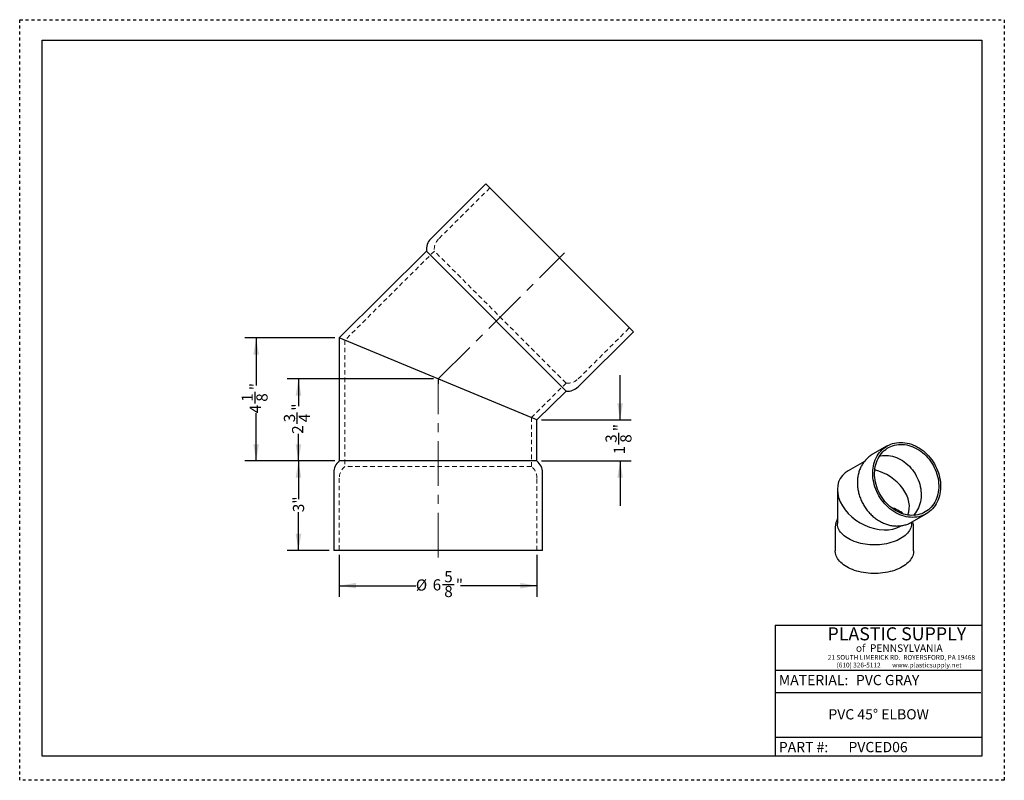
# Model space of a CAD drawing. Units: inches. Extents: x 0 to 33, y 0 to 25.5.
import ezdxf

# ---------------------------------------------------------------- set-up
doc = ezdxf.new("R2010")
doc.units = ezdxf.units.IN
doc.header["$LTSCALE"] = 3
doc.header["$MEASUREMENT"] = 0
for name, pattern in [('CENTERX2', [0.8, 0.5, -0.1, 0.1, -0.1]), ('DOT2', [0.025, 0, -0.025]), ('HIDDEN', [0.075, 0.05, -0.025])]:
    doc.linetypes.add(name, pattern=pattern)
doc.layers.add('62', color=7, linetype='Continuous')
doc.styles.add('SLDTEXTSTYLE0', font='TXT', dxfattribs={"width": 0.75})
doc.styles.add('SLDTEXTSTYLE1', font='TXT', dxfattribs={"width": 0.7})
doc.styles.add('SLDTEXTSTYLE2', font='TXT', dxfattribs={"width": 0.697674})
doc.dimstyles.new('SLDDIMSTYLE0', dxfattribs={"dimtxt": 0.375, "dimasz": 0.5625, "dimexe": 0, "dimexo": 0.0625, "dimgap": 0.09375, "dimtad": 0, "dimdec": 6, "dimrnd": 1e-09, "dimzin": 12, "dimdsep": 46, "dimlunit": 5, "dimtxsty": 'SLDTEXTSTYLE0', "dimsah": 1, "dimcen": 0.09, "dimadec": 0, "dimazin": 3, "dimtfac": 1, "dimtdec": 3, "dimtofl": 0, "dimtmove": 0, "dimatfit": 3, "dimfxl": 0, "dimfrac": 2, "dimtolj": 1, "dimtzin": 12, "dimarcsym": 0})
doc.dimstyles.new('SLDDIMSTYLE1', dxfattribs={"dimtxt": 0.375, "dimasz": 0.5625, "dimexe": 0, "dimexo": 0.0625, "dimgap": 0.09375, "dimtad": 0, "dimdec": 3, "dimrnd": 1e-09, "dimzin": 12, "dimdsep": 46, "dimlunit": 5, "dimtxsty": 'SLDTEXTSTYLE0', "dimsah": 1, "dimcen": 0.09, "dimadec": 0, "dimazin": 3, "dimtfac": 1, "dimtdec": 3, "dimtofl": 0, "dimtmove": 0, "dimatfit": 3, "dimfxl": 0, "dimfrac": 2, "dimtolj": 1, "dimtzin": 12, "dimarcsym": 0})
doc.dimstyles.new('SLDDIMSTYLE2', dxfattribs={"dimtxt": 0.375, "dimasz": 0.5625, "dimexe": 0, "dimexo": 0.0625, "dimgap": 0.09375, "dimtad": 0, "dimdec": 6, "dimrnd": 1e-09, "dimzin": 12, "dimdsep": 46, "dimlunit": 5, "dimtxsty": 'SLDTEXTSTYLE0', "dimsah": 1, "dimcen": 0.09, "dimadec": 0, "dimazin": 3, "dimtfac": 1, "dimtdec": 3, "dimtmove": 0, "dimatfit": 0, "dimfxl": 0, "dimfrac": 2, "dimtolj": 1, "dimtzin": 12, "dimarcsym": 0})

# ---------------------------------------------------------------- blocks, each defined once
blk = doc.blocks.new('_D')
at = {"layer": '62', "color": 7}
for p, q in [((13.874, 13.456), (8.968, 13.456)), ((9.343, 13.456), (9.343, 12.545)), ((9.304, 11.948), (9.304, 12.335)), ((9.343, 10.706), (9.343, 11.616)), ((10.561, 10.706), (8.968, 10.706))]:
    blk.add_line(p, q, dxfattribs=at)
for points in [[(9.343, 13.456), (9.249, 12.893), (9.437, 12.893)], [(9.343, 10.706), (9.437, 11.268), (9.249, 11.268)]]:
    blk.add_solid(points, dxfattribs=at)
at = {"layer": '62', "color": 7, "char_height": 0.375, "attachment_point": 1, "rotation": 90, "style": 'SLDTEXTSTYLE0'}
for s, insert in [('"', (9.128, 12.39)), ('3', (8.854, 12.003)), ('4', (9.35, 12.003)), ('2', (9.128, 11.616))]:
    blk.add_mtext(s, dxfattribs=dict(at, insert=insert))
blk = doc.blocks.new('_D_1')
at = {"layer": '62', "color": 7}
for p, q in [((10.561, 10.706), (8.968, 10.706)), ((9.343, 10.706), (9.343, 9.422)), ((9.343, 7.706), (9.343, 8.99)), ((10.374, 7.706), (8.968, 7.706))]:
    blk.add_line(p, q, dxfattribs=at)
for points in [[(9.343, 10.706), (9.249, 10.143), (9.437, 10.143)], [(9.343, 7.706), (9.437, 8.268), (9.249, 8.268)]]:
    blk.add_solid(points, dxfattribs=at)
at = {"layer": '62', "color": 7, "insert": (9.157, 8.99), "char_height": 0.375, "attachment_point": 1, "rotation": 90, "style": 'SLDTEXTSTYLE0'}
blk.add_mtext('3"', dxfattribs=at)
blk = doc.blocks.new('_D_2')
at = {"layer": '62', "color": 7}
for p, q in [((10.561, 14.831), (7.551, 14.831)), ((7.926, 14.831), (7.926, 13.233)), ((7.887, 12.636), (7.887, 13.023)), ((7.926, 10.706), (7.926, 12.304)), ((10.561, 10.706), (7.551, 10.706))]:
    blk.add_line(p, q, dxfattribs=at)
for points in [[(7.926, 14.831), (7.832, 14.268), (8.019, 14.268)], [(7.926, 10.706), (8.019, 11.268), (7.832, 11.268)]]:
    blk.add_solid(points, dxfattribs=at)
at = {"layer": '62', "color": 7, "char_height": 0.375, "attachment_point": 1, "rotation": 90, "style": 'SLDTEXTSTYLE0'}
for s, insert in [('"', (7.711, 13.078)), ('1', (7.437, 12.691)), ('8', (7.933, 12.691)), ('4', (7.711, 12.304))]:
    blk.add_mtext(s, dxfattribs=dict(at, insert=insert))
blk = doc.blocks.new('_D_3')
at = {"layer": '62', "color": 7}
for p, q in [((10.711, 7.556), (10.711, 6.15)), ((17.336, 7.556), (17.336, 6.15)), ((10.711, 6.525), (13.277, 6.525)), ((14.174, 6.563), (14.561, 6.563)), ((17.336, 6.525), (14.771, 6.525))]:
    blk.add_line(p, q, dxfattribs=at)
for points in [[(10.711, 6.525), (11.274, 6.431), (11.274, 6.618)], [(17.336, 6.525), (16.774, 6.618), (16.774, 6.431)]]:
    blk.add_solid(points, dxfattribs=at)
at = {"layer": '62', "color": 7, "char_height": 0.375, "attachment_point": 1, "style": 'SLDTEXTSTYLE0'}
for s, insert in [('5', (14.229, 7.014)), ('%%c', (13.277, 6.734)), ('6', (13.842, 6.74)), ('"', (14.616, 6.74)), ('8', (14.229, 6.518))]:
    blk.add_mtext(s, dxfattribs=dict(at, insert=insert))
blk = doc.blocks.new('_D_4')
at = {"layer": '62', "color": 7}
for p, q in [((20.123, 12.081), (20.123, 13.581)), ((17.486, 12.081), (20.498, 12.081)), ((20.085, 11.261), (20.085, 11.648)), ((17.486, 10.706), (20.498, 10.706)), ((20.123, 10.706), (20.123, 9.206))]:
    blk.add_line(p, q, dxfattribs=at)
for points in [[(20.123, 12.081), (20.217, 12.643), (20.029, 12.643)], [(20.123, 10.706), (20.029, 10.143), (20.217, 10.143)]]:
    blk.add_solid(points, dxfattribs=at)
at = {"layer": '62', "color": 7, "char_height": 0.375, "attachment_point": 1, "rotation": 90, "style": 'SLDTEXTSTYLE0'}
for s, insert in [('"', (19.908, 11.703)), ('3', (19.634, 11.316)), ('8', (20.13, 11.316)), ('1', (19.908, 10.929))]:
    blk.add_mtext(s, dxfattribs=dict(at, insert=insert))

msp = doc.modelspace()

# ---------------------------------------------------------------- linework, layer by layer
at = {"color": 7, "linetype": 'Continuous', "lineweight": 25}
for p, q in [((15.6248183, 19.9940815), (13.7767188, 18.1515295)), ((20.5671201, 15.0368996), (15.6248183, 19.9940815)), ((13.6326949, 17.7431705), (10.7114984, 14.8307426)), ((18.3102305, 13.0515519), (13.6326949, 17.7431705)), ((18.7190207, 13.1943476), (20.5671201, 15.0368996)), ((10.7114984, 14.8307426), (10.7114984, 10.7057426)), ((17.3364984, 12.0807426), (10.7114984, 14.8307426)), ((17.3364984, 12.0807426), (18.3102305, 13.0515519)), ((17.3364984, 10.7057426), (17.3364984, 12.0807426)), ((29.0738894, 11.2100661), (28.583838, 10.9286327)), ((17.3364984, 10.7057426), (10.7114984, 10.7057426)), ((28.3094273, 10.6899577), (27.7709621, 10.3807205)), ((10.5239984, 10.3154302), (10.5239984, 7.7057426)), ((17.5239984, 7.7057426), (17.5239984, 10.3154302)), ((27.4055967, 9.7495631), (27.4055967, 8.6096524)), ((29.8911162, 8.6523092), (30.3811676, 8.9337426)), ((29.8899717, 8.6096524), (29.8899717, 8.65168)), ((27.3352842, 8.4901229), (27.3352842, 7.6909306)), ((29.5246062, 8.5229074), (29.546762, 8.5356313)), ((29.9602842, 7.6909306), (29.9602842, 8.4901229)), ((17.5239984, 7.7057426), (10.5239984, 7.7057426))]:
    msp.add_line(p, q, dxfattribs=at)
at = {"color": 7, "linetype": 'HIDDEN', "lineweight": 18}
for p, q in [((15.7572014, 19.8612998), (14.0418836, 18.1511309)), ((13.8978596, 17.7427719), (10.8989984, 14.7529124)), ((18.3106291, 13.3167166), (13.8978596, 17.7427719)), ((18.7194193, 13.4595123), (20.4347371, 15.1696813)), ((10.8989984, 14.7529124), (10.8989984, 10.5182426)), ((17.1489984, 12.1585728), (18.3106291, 13.3167166)), ((17.1489984, 10.5182426), (17.1489984, 12.1585728)), ((17.1489984, 10.5182426), (10.8989984, 10.5182426)), ((10.7114984, 10.1279302), (10.7114984, 7.7057426)), ((17.3364984, 7.7057426), (17.3364984, 10.1279302))]:
    msp.add_line(p, q, dxfattribs=at)
at = {"color": 7, "linetype": 'Continuous', "lineweight": 25, "flags": 128}
for points in [[(30.3827913, 8.9346774), (30.3232239, 8.9032886), (30.2613054, 8.8765118), (30.1972804, 8.8544527), (30.1314015, 8.8371983), (30.0639287, 8.8248167), (29.9951283, 8.8173569), (29.9252718, 8.8148481), (29.8546349, 8.8173004), (29.7834963, 8.824704), (29.7121369, 8.8370297), (29.6408382, 8.854229), (29.5698817, 8.8762338), (29.4995473, 8.9029574), (29.4301126, 8.9342943), (29.3618517, 8.9701208), (29.295034, 9.0102956), (29.2299231, 9.0546601), (29.1667761, 9.1030391), (29.1058421, 9.1552418), (29.0473616, 9.2110622), (28.9915654, 9.2702799), (28.9386737, 9.3326613), (28.8888952, 9.3979601), (28.8424265, 9.4659187), (28.7994508, 9.5362688), (28.7601379, 9.6087328), (28.7246428, 9.6830247), (28.6931056, 9.7588514), (28.6656509, 9.8359136), (28.6423868, 9.9139071), (28.6234054, 9.9925241), (28.6087814, 10.0714545), (28.5985726, 10.1503866), (28.5928192, 10.2290089), (28.5915441, 10.3070113), (28.5947521, 10.3840858), (28.6024307, 10.4599282), (28.6145496, 10.5342393), (28.6310608, 10.6067258), (28.6518994, 10.6771016), (28.6769829, 10.7450889), (28.7062125, 10.8104195), (28.7394727, 10.8728355), (28.7766323, 10.9320906), (28.8175447, 10.9879509), (28.8620484, 11.040196), (28.9099678, 11.0886197), (28.9611136, 11.1330309), (29.0152842, 11.1732544), (29.0722657, 11.2091313), (29.1318331, 11.24052), (29.1937516, 11.2672968), (29.2577766, 11.2893559), (29.3236555, 11.3066103), (29.3911283, 11.3189919), (29.4599287, 11.3264518), (29.5297852, 11.3289605), (29.6004221, 11.3265083), (29.6715607, 11.3191047), (29.7429201, 11.3067789), (29.8142188, 11.2895797), (29.8851753, 11.2675748), (29.9555097, 11.2408512), (30.0249444, 11.2095143), (30.0932053, 11.1736878), (30.160023, 11.133513), (30.2251339, 11.0891486), (30.2882809, 11.0407695), (30.3492149, 10.9885668), (30.4076954, 10.9327464), (30.4634916, 10.8735287), (30.5163833, 10.8111474), (30.5661618, 10.7458486), (30.6126305, 10.67789), (30.6556061, 10.6075399), (30.6949191, 10.5350758), (30.7304142, 10.4607839), (30.7619514, 10.3849572), (30.7894061, 10.3078951), (30.8126701, 10.2299016), (30.8316516, 10.1512845), (30.8462756, 10.0723542), (30.8564844, 9.9934221), (30.8622378, 9.9147997), (30.8635129, 9.8367974), (30.8603049, 9.7597229), (30.8526263, 9.6838804), (30.8405074, 9.6095693), (30.8239962, 9.5370829), (30.8031576, 9.4667071), (30.7780741, 9.3987197), (30.7488445, 9.3333892), (30.7155843, 9.2709731), (30.6784246, 9.2117181), (30.6375123, 9.1558577), (30.5930086, 9.1036126), (30.5450892, 9.0551889), (30.4939434, 9.0107777), (30.4397728, 8.9705543), (30.3827913, 8.9346774)], [(30.347688, 8.9956003), (30.2895314, 8.9650433), (30.2290175, 8.9391288), (30.1664002, 8.9179657), (30.1019422, 8.9016425), (30.0359137, 8.8902278), (29.9685918, 8.8837695), (29.9002587, 8.8822947), (29.8312012, 8.8858094), (29.7617088, 8.8942991), (29.6920731, 8.9077281), (29.622586, 8.92604), (29.5535392, 8.9491581), (29.4852221, 8.9769853), (29.4179213, 9.0094051), (29.3519191, 9.0462813), (29.2874924, 9.0874593), (29.2249113, 9.1327665), (29.1644384, 9.1820127), (29.1063273, 9.2349914), (29.0508217, 9.2914804), (28.9981544, 9.3512428), (28.9485464, 9.4140279), (28.9022057, 9.4795724), (28.8593267, 9.5476013), (28.8200893, 9.6178294), (28.784658, 9.6899619), (28.7531814, 9.7636965), (28.7257915, 9.8387238), (28.7026033, 9.9147291), (28.6837139, 9.9913937), (28.6692027, 10.068396), (28.6591305, 10.145413), (28.6535395, 10.2221217), (28.6524532, 10.2982003), (28.6558761, 10.3733297), (28.6637939, 10.4471949), (28.6761734, 10.519486), (28.6929627, 10.5898997), (28.7140912, 10.6581408), (28.7394705, 10.723923), (28.768994, 10.7869704), (28.802538, 10.8470186), (28.8399617, 10.9038157), (28.8811081, 10.9571235), (28.9258047, 11.0067183), (28.9738641, 11.0523923), (29.0250846, 11.0939537), (29.0792513, 11.1312282), (29.1361372, 11.1640596), (29.1955036, 11.1923102), (29.2571014, 11.2158613), (29.3206724, 11.2346143), (29.3859499, 11.2484905), (29.4526601, 11.2574317), (29.5205232, 11.2614003), (29.5892545, 11.2603798), (29.6585658, 11.2543745), (29.7281664, 11.2434094), (29.7977643, 11.2275306), (29.8670676, 11.2068048), (29.9357856, 11.1813188), (30.0036301, 11.1511795), (30.0703165, 11.1165133), (30.1355652, 11.0774657), (30.1991025, 11.0342004), (30.2606617, 10.9868989), (30.3199849, 10.9357596), (30.376823, 10.880997), (30.4309378, 10.8228408), (30.4821023, 10.7615349), (30.5301018, 10.6973365), (30.5747351, 10.6305147), (30.6158148, 10.56135), (30.6531688, 10.4901323), (30.6866403, 10.4171605), (30.716089, 10.3427405), (30.7413913, 10.2671846), (30.7624411, 10.1908096), (30.7791502, 10.1139358), (30.7914483, 10.0368858), (30.7992841, 9.9599826), (30.8026245, 9.8835489), (30.8014555, 9.8079052), (30.7957822, 9.7333688), (30.7856282, 9.6602523), (30.7710362, 9.5888625), (30.7520674, 9.5194987), (30.7288012, 9.4524519), (30.7013354, 9.3880032), (30.6697851, 9.3264231), (30.6342827, 9.2679698), (30.594977, 9.2128885), (30.552033, 9.1614102), (30.5056306, 9.1137509), (30.4559647, 9.0701103), (30.4032434, 9.0306716), (30.347688, 8.9956003)], [(28.8137648, 10.8650371), (28.8540472, 10.8742535), (28.918523, 10.8846751), (28.9842533, 10.890112), (29.0509445, 10.8905399), (29.1182986, 10.885957), (29.1860149, 10.8763837), (29.253791, 10.8618627), (29.3213242, 10.842459), (29.3883127, 10.8182592), (29.4544575, 10.7893713), (29.5194631, 10.7559244), (29.5830392, 10.7180678), (29.6449018, 10.6759708), (29.7047747, 10.6298211), (29.7623905, 10.5798251), (29.8174917, 10.5262059), (29.8698324, 10.4692031), (29.9191787, 10.4090711), (29.9653103, 10.3460787), (30.0080211, 10.2805072), (30.0471203, 10.2126493), (30.0824335, 10.1428082), (30.1138027, 10.0712957), (30.141088, 9.9984314), (30.1641674, 9.9245406), (30.1829379, 9.8499533), (30.1973156, 9.7750026), (30.2072364, 9.7000234), (30.2126559, 9.6253504), (30.21355, 9.5513173), (30.2099145, 9.4782545), (30.2017659, 9.4064885), (30.1891403, 9.3363398), (30.1720944, 9.2681216), (30.1507041, 9.2021388), (30.125065, 9.1386858), (30.0952917, 9.0780462), (30.061517, 9.0204908), (30.0238919, 8.9662766), (29.9825843, 8.9156458), (29.9520637, 8.882952)], [(29.5261434, 8.1027116), (29.4674453, 8.0709605), (29.4053092, 8.041469), (29.3399959, 8.0143605), (29.2717791, 7.989749), (29.2009451, 7.9677375), (29.127791, 7.9484184), (29.0526235, 7.9318728), (28.975758, 7.9181701), (28.8975169, 7.9073676), (28.8182283, 7.8995108), (28.7382248, 7.8946325), (28.6578419, 7.8927533), (28.5774169, 7.8938811), (28.497287, 7.898011), (28.4177884, 7.9051258), (28.3392544, 7.9151956), (28.2620145, 7.9281782), (28.1863927, 7.9440191), (28.1127061, 7.962652), (28.0412638, 7.9839986), (27.9723655, 8.0079694), (27.9063001, 8.0344638), (27.8433447, 8.0633708), (27.7837635, 8.0945691), (27.7278062, 8.1279279), (27.6757077, 8.1633071), (27.6276864, 8.2005585), (27.5839437, 8.2395258), (27.5446631, 8.2800455), (27.5100095, 8.3219477), (27.480128, 8.3650566), (27.4551441, 8.4091915), (27.4351625, 8.4541671), (27.4202671, 8.4997949), (27.4105204, 8.5458835), (27.4059631, 8.5922396), (27.4055967, 8.6096524)], [(29.8899717, 8.6096524), (29.889931, 8.6038476), (29.8866749, 8.557455), (29.8782225, 8.5112814), (29.8646093, 8.4655204), (29.8458922, 8.4203639), (29.8221499, 8.3760013), (29.7934819, 8.3326188), (29.7600084, 8.2903982), (29.7218699, 8.2495167), (29.6792263, 8.2101457), (29.6322564, 8.1724504), (29.5811573, 8.1365889), (29.5261434, 8.1027116)], [(29.5758618, 7.1552951), (29.515756, 7.1227192), (29.4522247, 7.0923858), (29.3855186, 7.0644146), (29.315901, 7.0389159), (29.2436467, 7.0159905), (29.1690408, 6.9957287), (29.0923777, 6.9782106), (29.01396, 6.9635052), (28.9340972, 6.9516707), (28.8531044, 6.9427537), (28.7713013, 6.9367894), (28.6890108, 6.9338013), (28.6065576, 6.9338013), (28.524267, 6.9367894), (28.4424639, 6.9427537), (28.3614712, 6.9516707), (28.2816083, 6.9635052), (28.2031907, 6.9782106), (28.1265276, 6.9957287), (28.0519216, 7.0159905), (27.9796673, 7.0389159), (27.9100497, 7.0644146), (27.8433437, 7.0923858), (27.7798124, 7.1227192), (27.7197065, 7.1552951), (27.6632634, 7.1899849), (27.6107057, 7.2266517), (27.5622409, 7.2651507), (27.5180603, 7.3053302), (27.4783381, 7.3470314), (27.4432312, 7.3900899), (27.4128782, 7.4343356), (27.3873987, 7.479594), (27.3668934, 7.5256865), (27.3514432, 7.572431), (27.3411091, 7.6196433), (27.3359318, 7.6671369), (27.3352842, 7.6909306)], [(29.9602842, 7.6909306), (29.9596365, 7.6671369), (29.9544593, 7.6196433), (29.9441251, 7.572431), (29.9286749, 7.5256865), (29.9081696, 7.479594), (29.8826902, 7.4343356), (29.8523371, 7.3900899), (29.8172302, 7.3470314), (29.7775081, 7.3053302), (29.7333274, 7.2651507), (29.6848626, 7.2266517), (29.632305, 7.1899849), (29.5758618, 7.1552951)]]:
    msp.add_lwpolyline(points, dxfattribs=at)
at = {"color": 7, "linetype": 'Continuous', "lineweight": 25}
for centre, radius, start, end in [((14.1297404, 17.7974451), 0.5, 134.913878, 186.23169055), ((18.3659991, 13.548432), 0.5, 263.59606545, 314.913878), ((11.0239984, 10.3154302), 0.5, 128.68218745, 180), ((17.0239984, 10.3154302), 0.5, 0, 51.31781255), ((28.8839761, 8.0301475), 1.1622347, 50.36530311, 73.84517403)]:
    msp.add_arc(centre, radius, start, end, dxfattribs=at)
at = {"color": 7, "linetype": 'HIDDEN', "lineweight": 18}
for centre, start, end in [((14.3949051, 17.7970465), 134.913878, 186.23169055), ((18.3663977, 13.8135968), 263.59606545, 314.913878), ((11.2114984, 10.1279302), 128.68218745, 180), ((16.8364984, 10.1279302), 0, 51.31781255)]:
    msp.add_arc(centre, 0.5, start, end, dxfattribs=at)
at = {"color": 7, "linetype": 'Continuous', "lineweight": 25}
for major_axis, start_param, end_param in [((1.1472156, -0.664102), 2.7480193221, 5.8913604753), ((1.0822788, -0.6265113), 0.0854758709, 1.954931548)]:
    msp.add_ellipse((28.6477842, 9.451814), major_axis=major_axis, ratio=0.7173110665, start_param=start_param, end_param=end_param, dxfattribs=at)
for points, knots in [([(28.5831593, 10.9277952), (28.5790822, 10.9255865), (28.555625, 10.9128787), (28.5150725, 10.88571), (28.4618906, 10.8462696), (28.4116882, 10.8027575), (28.3643816, 10.7557661), (28.3201954, 10.7053324), (28.2792619, 10.6516545), (28.2417288, 10.5949002), (28.2077298, 10.5352598), (28.1773908, 10.472933), (28.1508269, 10.4081327), (28.1281414, 10.3410843), (28.1094242, 10.2720247), (28.09475, 10.2012019), (28.0841781, 10.1288728), (28.0777508, 10.0553016), (28.0754937, 9.9807583), (28.0774152, 9.9055165), (28.0835071, 9.8298516), (28.0937449, 9.7540394), (28.1080886, 9.6783549), (28.1264833, 9.6030708), (28.1488598, 9.5284569), (28.1751357, 9.4547792), (28.2052155, 9.3822991), (28.2389917, 9.3112732), (28.2763451, 9.2419528), (28.3171453, 9.1745828), (28.3612508, 9.1094022), (28.4085098, 9.0466431), (28.45876, 8.9865303), (28.5118292, 8.929281), (28.5675351, 8.875104), (28.6256854, 8.8241992), (28.6860782, 8.776757), (28.7485019, 8.7329572), (28.8127351, 8.692968), (28.8785473, 8.6569453), (28.9456992, 8.6250308), (29.0139428, 8.5973511), (29.083023, 8.5740163), (29.1526786, 8.5551181), (29.2226437, 8.5407289), (29.2926499, 8.5309006), (29.3624286, 8.5256642), (29.431713, 8.5250292), (29.5002409, 8.5289844), (29.5677565, 8.5374988), (29.6340131, 8.5505218), (29.6987712, 8.5679899), (29.7618106, 8.5898105), (29.8218016, 8.6154653), (29.865086, 8.6374887), (29.8880429, 8.6505685), (29.892856, 8.6533108)], [0, 0, 0, 0, 0.0039223393, 0.022566575, 0.0412070426, 0.059854614, 0.0785207618, 0.0972159425, 0.1159491469, 0.1347275527, 0.1535563014, 0.1724384118, 0.1913748319, 0.2103646172, 0.2294052125, 0.2484928035, 0.2676227028, 0.2867897314, 0.3059885665, 0.3252140329, 0.344461327, 0.3637261691, 0.3830048909, 0.4022944664, 0.4215924975, 0.4408971658, 0.460207162, 0.479521598, 0.4988399113, 0.5181617625, 0.5374869012, 0.5568150663, 0.5761458986, 0.5954787964, 0.6148128075, 0.6341465224, 0.653477975, 0.6728045552, 0.6921229428, 0.7114290728, 0.7307181464, 0.7499846992, 0.7692227411, 0.7884259752, 0.8075880961, 0.8267031586, 0.8457659954, 0.8647726497, 0.8837207817, 0.9026100063, 0.9214421205, 0.9402211935, 0.9589535052, 0.9776473345, 0.9953135247, 1, 1, 1, 1]), ([(27.4055967, 8.7652023), (27.4012036, 8.7570852), (27.3880263, 8.7327377), (27.3710001, 8.6906303), (27.354445, 8.6395404), (27.3431273, 8.588031), (27.3364174, 8.5386927), (27.3358286, 8.5065281), (27.3355563, 8.4916505)], [0, 0, 0, 0, 0.09542845462, 0.28624044026, 0.47408109955, 0.65929840189, 0.84240960104, 1, 1, 1, 1]), ([(29.9600446, 8.4884072), (29.9601275, 8.490355), (29.9609366, 8.5093607), (29.9580763, 8.5454607), (29.9509468, 8.5962371), (29.9411937, 8.6392855), (29.9323381, 8.6648703), (29.9291296, 8.67414)], [0, 0, 0, 0, 0.0309998145, 0.3024856683, 0.5736832255, 0.8455400439, 1, 1, 1, 1])]:
    msp.add_open_spline(points, degree=3, knots=knots, dxfattribs=at)
at = {"layer": '62', "color": 2, "linetype": 'DOT2', "true_color": 0xffff00}
for p, q in [((0, 25.5001878), (33, 25.5001878)), ((0, -0.0001878), (0, 25.5001878)), ((33, 25.5001878), (33, -0.0001878)), ((33, -0.0001878), (0, -0.0001878))]:
    msp.add_line(p, q, dxfattribs=at)
at = {"layer": '62', "color": 7, "linetype": 'Continuous'}
for p, q in [((0.75, 24.8149005), (32.25, 24.8149005)), ((0.75, 0.8145249), (0.75, 24.8149005)), ((32.25, 24.8149005), (32.25, 0.8145249)), ((25.3246005, 5.1962878), (32.25, 5.1962878)), ((25.3246005, 5.1962878), (25.3246005, 0.8145249)), ((25.3246005, 3.6962878), (32.25, 3.6962878)), ((25.3246005, 2.9462878), (32.2119887, 2.9462878)), ((25.3246005, 1.4462878), (32.25, 1.4462878)), ((32.25, 0.8145249), (0.75, 0.8145249))]:
    msp.add_line(p, q, dxfattribs=at)
at = {"layer": '62', "color": 7, "linetype": 'CENTERX2', "lineweight": 18}
for p, q in [((14.0240095, 13.4557537), (18.2632532, 17.6822724)), ((14.0239984, 7.4695221), (14.0239984, 13.4529166))]:
    msp.add_line(p, q, dxfattribs=at)
at = {"layer": '62', "color": 7}
msp.add_line((14.0239984, 13.4557426), (14.0239984, 13.2948877), dxfattribs=at)

# ---------------------------------------------------------------- texts
for s, insert, char_height, attachment_point, style in [('PLASTIC SUPPLY', (27.0738006, 5.1297922), 0.4375, 1, 'SLDTEXTSTYLE1'), ('of  PENNSYLVANIA', (28.0264127, 4.5566152), 0.25, 1, 'SLDTEXTSTYLE0'), ('21 SOUTH LIMERICK RD.  ROYERSFORD, PA 19468', (27.0847684, 4.2009518), 0.159, 1, 'SLDTEXTSTYLE0'), ('(610) 326-5112        www.plasticsupply.net', (27.3796182, 3.9429366), 0.159, 1, 'SLDTEXTSTYLE2'), ('PVC GRAY', (28.0264127, 3.5322539), 0.34375, 1, 'SLDTEXTSTYLE0'), ('PVC 45° ELBOW', (28.7887968, 2.384622), 0.34375, 2, 'SLDTEXTSTYLE0'), ('PVCED06', (27.7761824, 1.285647), 0.34375, 1, 'SLDTEXTSTYLE0')]:
    msp.add_mtext(s, dxfattribs=dict(at, insert=insert, char_height=char_height, attachment_point=attachment_point, style=style))
at = {"layer": '62', "char_height": 0.34375, "attachment_point": 1, "style": 'SLDTEXTSTYLE0'}
for s, insert in [('MATERIAL:', (25.4432321, 3.5322539)), ('PART #:', (25.4432321, 1.285647))]:
    msp.add_mtext(s, dxfattribs=dict(at, insert=insert))

# ---------------------------------------------------------------- dimensions: what is measured, and where the dimension line sits
at = {"layer": '62', "color": 7}
for base, p1, p2, dimstyle, picture, middle in [((7.9255732, 10.7057426), (10.7114984, 14.8307426), (10.7114984, 10.7057426), 'SLDDIMSTYLE0', '_D_2', (7.9255732, 12.7682426)), ((20.1231442, 10.7057426), (17.3364984, 12.0807426), (17.3364984, 10.7057426), 'SLDDIMSTYLE2', '_D_4', (20.1231442, 11.3932426)), ((9.342896, 10.7057426), (14.0239984, 13.4557426), (10.7114984, 10.7057426), 'SLDDIMSTYLE0', '_D', (9.342896, 12.0807426)), ((9.342896, 7.7057426), (10.7114984, 10.7057426), (10.5239984, 7.7057426), 'SLDDIMSTYLE1', '_D_1', (9.342896, 9.2057426))]:
    dim = msp.add_linear_dim(base=base, p1=p1, p2=p2, angle=90, dimstyle=dimstyle, dxfattribs=at)
    dim.commit()
    dim.dimension.update_dxf_attribs({"geometry": picture, "text_midpoint": middle, "dimtype": 160})
dim = msp.add_linear_dim(base=(10.7114984, 6.5246402), p1=(17.3364984, 7.7057426), p2=(10.7114984, 7.7057426), text='%%c<>', dimstyle='SLDDIMSTYLE0', dxfattribs=at)
dim.commit()
dim.dimension.update_dxf_attribs({"geometry": '_D_3', "text_midpoint": (14.0239984, 6.5246402), "dimtype": 160})

doc.saveas('drawing.dxf')
